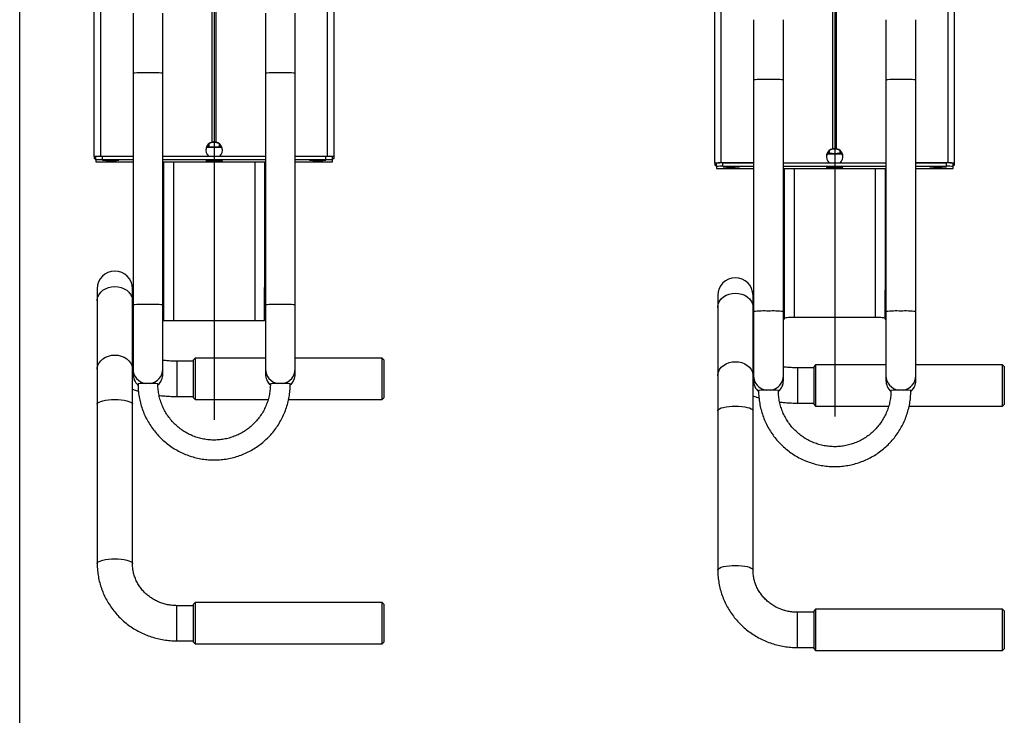
# Model space of a CAD drawing. Units: millimetres. Extents: x 1294 to 4161, y -3426 to 3644.
# Drawn here: x 1392 to 1987, y -1569 to -1149 of the extents above; entities that cross this region are included whole.
import ezdxf
from ezdxf.lldxf.tags import DXFTag

# ---------------------------------------------------------------- set-up
doc = ezdxf.new("R2010")
doc.units = ezdxf.units.MM
doc.layers.add('Default', color=7, linetype='Continuous')
doc.layers.add('GRAY', color=7, linetype='Continuous')
tags = doc.linetypes.add('CENTER2', pattern=[28.575, 19.05, -3.175, 3.175, -3.175]).pattern_tags.tags
tags[10:11] = [DXFTag(74, 4), DXFTag(75, 0), DXFTag(340, '0'), DXFTag(46, 0.0), DXFTag(50, 0.0), DXFTag(44, 0.0), DXFTag(45, 0.0)]
tags[8:9] = [DXFTag(74, 4), DXFTag(75, 0), DXFTag(340, '0'), DXFTag(46, 0.0), DXFTag(50, 0.0), DXFTag(44, 0.0), DXFTag(45, 0.0)]
tags[6:7] = [DXFTag(74, 4), DXFTag(75, 0), DXFTag(340, '0'), DXFTag(46, 0.0), DXFTag(50, 0.0), DXFTag(44, 0.0), DXFTag(45, 0.0)]
tags[4:5] = [DXFTag(74, 4), DXFTag(75, 0), DXFTag(340, '0'), DXFTag(46, 0.0), DXFTag(50, 0.0), DXFTag(44, 0.0), DXFTag(45, 0.0)]
tags = doc.linetypes.add('HIDDEN2', pattern=[4.7625, 3.175, -1.5875]).pattern_tags.tags
tags[6:7] = [DXFTag(74, 4), DXFTag(75, 0), DXFTag(340, '0'), DXFTag(46, 0.0), DXFTag(50, 0.0), DXFTag(44, 0.0), DXFTag(45, 0.0)]
tags[4:5] = [DXFTag(74, 4), DXFTag(75, 0), DXFTag(340, '0'), DXFTag(46, 0.0), DXFTag(50, 0.0), DXFTag(44, 0.0), DXFTag(45, 0.0)]

# ---------------------------------------------------------------- blocks, each defined once
blk = doc.blocks.new('SE235')
at = {"color": 7, "linetype": 'Continuous'}
for p, q in [((1818.55, -1315.41), (1820.31, -1314.7)), ((1820.31, -1314.7), (1822.2, -1314.27)), ((1822.2, -1314.27), (1824.16, -1314.12)), ((1824.16, -1314.12), (1826.12, -1314.27)), ((1826.12, -1314.27), (1828.01, -1314.7)), ((1828.01, -1314.7), (1829.77, -1315.41)), ((1813.56, -1321.92), (1813.92, -1320.36)), ((1813.92, -1320.36), (1814.63, -1318.88)), ((1814.63, -1318.88), (1815.66, -1317.53)), ((1815.66, -1317.53), (1816.99, -1316.36)), ((1816.99, -1316.36), (1818.55, -1315.41)), ((1829.77, -1315.41), (1831.34, -1316.36)), ((1831.34, -1316.36), (1832.66, -1317.53)), ((1832.66, -1317.53), (1833.69, -1318.88)), ((1833.69, -1318.88), (1834.4, -1320.36)), ((1834.4, -1320.36), (1834.77, -1321.92)), ((1813.51, -1322.71), (1813.56, -1321.92)), ((1834.77, -1321.92), (1834.81, -1322.71))]:
    blk.add_line(p, q, dxfattribs=at)
blk = doc.blocks.new('SE234')
blk.add_blockref('SE235', (0, 0))
blk = doc.blocks.new('SE237')
at = {"color": 7, "linetype": 'Continuous'}
for p, q in [((1818.55, -1356.78), (1820.31, -1356.08)), ((1820.31, -1356.08), (1822.2, -1355.64)), ((1822.2, -1355.64), (1824.16, -1355.5)), ((1824.16, -1355.5), (1826.12, -1355.64)), ((1826.12, -1355.64), (1828.01, -1356.08)), ((1828.01, -1356.08), (1829.77, -1356.78)), ((1813.56, -1363.29), (1813.92, -1361.74)), ((1813.92, -1361.74), (1814.63, -1360.26)), ((1814.63, -1360.26), (1815.66, -1358.91)), ((1815.66, -1358.91), (1816.99, -1357.74)), ((1816.99, -1357.74), (1818.55, -1356.78)), ((1829.77, -1356.78), (1831.34, -1357.74)), ((1831.34, -1357.74), (1832.66, -1358.91)), ((1832.66, -1358.91), (1833.69, -1360.26)), ((1833.69, -1360.26), (1834.4, -1361.74)), ((1834.4, -1361.74), (1834.77, -1363.29)), ((1813.51, -1364.09), (1813.56, -1363.29)), ((1834.77, -1363.29), (1834.81, -1364.09))]:
    blk.add_line(p, q, dxfattribs=at)
blk = doc.blocks.new('SE236')
blk.add_blockref('SE237', (0, 0))
blk = doc.blocks.new('SE239')
at = {"color": 7, "linetype": 'Continuous'}
for p, q in [((1813.51, -1385.22), (1813.56, -1384.95)), ((1813.56, -1384.95), (1813.92, -1384.42)), ((1813.92, -1384.42), (1814.63, -1383.93)), ((1814.63, -1383.93), (1815.66, -1383.47)), ((1815.66, -1383.47), (1816.99, -1383.08)), ((1816.99, -1383.08), (1818.55, -1382.76)), ((1818.55, -1382.76), (1820.31, -1382.52)), ((1820.31, -1382.52), (1822.2, -1382.37)), ((1822.2, -1382.37), (1824.16, -1382.32)), ((1824.16, -1382.32), (1826.12, -1382.37)), ((1826.12, -1382.37), (1828.01, -1382.52)), ((1828.01, -1382.52), (1829.77, -1382.76)), ((1829.77, -1382.76), (1831.34, -1383.08)), ((1831.34, -1383.08), (1832.66, -1383.47)), ((1832.66, -1383.47), (1833.69, -1383.93)), ((1833.69, -1383.93), (1834.4, -1384.42)), ((1834.4, -1384.42), (1834.77, -1384.95)), ((1834.77, -1384.95), (1834.81, -1385.22))]:
    blk.add_line(p, q, dxfattribs=at)
blk = doc.blocks.new('SE238')
blk.add_blockref('SE239', (0, 0))
blk = doc.blocks.new('SE241')
at = {"color": 7, "linetype": 'Continuous'}
for p, q in [((1813.51, -1481.45), (1813.56, -1481.19)), ((1813.56, -1481.19), (1813.92, -1480.66)), ((1813.92, -1480.66), (1814.63, -1480.16)), ((1814.63, -1480.16), (1815.66, -1479.71)), ((1815.66, -1479.71), (1816.99, -1479.32)), ((1816.99, -1479.32), (1818.55, -1478.99)), ((1818.55, -1478.99), (1820.31, -1478.76)), ((1820.31, -1478.76), (1822.2, -1478.61)), ((1822.2, -1478.61), (1824.16, -1478.56)), ((1824.16, -1478.56), (1826.12, -1478.61)), ((1826.12, -1478.61), (1828.01, -1478.76)), ((1828.01, -1478.76), (1829.77, -1478.99)), ((1829.77, -1478.99), (1831.34, -1479.32)), ((1831.34, -1479.32), (1832.66, -1479.71)), ((1832.66, -1479.71), (1833.69, -1480.16)), ((1833.69, -1480.16), (1834.4, -1480.66)), ((1834.4, -1480.66), (1834.77, -1481.19)), ((1834.77, -1481.19), (1834.81, -1481.45))]:
    blk.add_line(p, q, dxfattribs=at)
blk = doc.blocks.new('SE240')
blk.add_blockref('SE241', (0, 0))
blk = doc.blocks.new('SE299')
at = {"color": 7, "linetype": 'Continuous'}
for p, q in [((1438.92, -1316.36), (1439.63, -1314.88)), ((1439.63, -1314.88), (1440.66, -1313.53)), ((1440.66, -1313.53), (1441.99, -1312.36)), ((1441.99, -1312.36), (1443.55, -1311.41)), ((1443.55, -1311.41), (1445.31, -1310.7)), ((1445.31, -1310.7), (1447.2, -1310.27)), ((1447.2, -1310.27), (1449.16, -1310.12)), ((1449.16, -1310.12), (1451.12, -1310.27)), ((1451.12, -1310.27), (1453.01, -1310.7)), ((1453.01, -1310.7), (1454.77, -1311.41)), ((1454.77, -1311.41), (1456.34, -1312.36)), ((1456.34, -1312.36), (1457.66, -1313.53)), ((1457.66, -1313.53), (1458.69, -1314.88)), ((1458.69, -1314.88), (1459.4, -1316.36)), ((1438.51, -1318.71), (1438.56, -1317.92)), ((1438.56, -1317.92), (1438.92, -1316.36)), ((1459.4, -1316.36), (1459.77, -1317.92)), ((1459.77, -1317.92), (1459.81, -1318.71))]:
    blk.add_line(p, q, dxfattribs=at)
blk = doc.blocks.new('SE298')
blk.add_blockref('SE299', (0, 0))
blk = doc.blocks.new('SE301')
at = {"color": 7, "linetype": 'Continuous'}
for p, q in [((1438.92, -1357.74), (1439.63, -1356.26)), ((1439.63, -1356.26), (1440.66, -1354.91)), ((1440.66, -1354.91), (1441.99, -1353.74)), ((1441.99, -1353.74), (1443.55, -1352.78)), ((1443.55, -1352.78), (1445.31, -1352.08)), ((1445.31, -1352.08), (1447.2, -1351.64)), ((1447.2, -1351.64), (1449.16, -1351.5)), ((1449.16, -1351.5), (1451.12, -1351.64)), ((1451.12, -1351.64), (1453.01, -1352.08)), ((1453.01, -1352.08), (1454.77, -1352.78)), ((1454.77, -1352.78), (1456.34, -1353.74)), ((1456.34, -1353.74), (1457.66, -1354.91)), ((1457.66, -1354.91), (1458.69, -1356.26)), ((1458.69, -1356.26), (1459.4, -1357.74)), ((1438.51, -1360.09), (1438.56, -1359.29)), ((1438.56, -1359.29), (1438.92, -1357.74)), ((1459.4, -1357.74), (1459.77, -1359.29)), ((1459.77, -1359.29), (1459.81, -1360.09))]:
    blk.add_line(p, q, dxfattribs=at)
blk = doc.blocks.new('SE300')
blk.add_blockref('SE301', (0, 0))
blk = doc.blocks.new('SE303')
at = {"color": 7, "linetype": 'Continuous'}
for p, q in [((1438.92, -1380.42), (1439.63, -1379.93)), ((1439.63, -1379.93), (1440.66, -1379.47)), ((1440.66, -1379.47), (1441.99, -1379.08)), ((1441.99, -1379.08), (1443.55, -1378.76)), ((1443.55, -1378.76), (1445.31, -1378.52)), ((1445.31, -1378.52), (1447.2, -1378.37)), ((1447.2, -1378.37), (1449.16, -1378.32)), ((1449.16, -1378.32), (1451.12, -1378.37)), ((1451.12, -1378.37), (1453.01, -1378.52)), ((1453.01, -1378.52), (1454.77, -1378.76)), ((1454.77, -1378.76), (1456.34, -1379.08)), ((1456.34, -1379.08), (1457.66, -1379.47)), ((1457.66, -1379.47), (1458.69, -1379.93)), ((1458.69, -1379.93), (1459.4, -1380.42)), ((1438.51, -1381.22), (1438.56, -1380.95)), ((1438.56, -1380.95), (1438.92, -1380.42)), ((1459.4, -1380.42), (1459.77, -1380.95)), ((1459.77, -1380.95), (1459.81, -1381.22))]:
    blk.add_line(p, q, dxfattribs=at)
blk = doc.blocks.new('SE302')
blk.add_blockref('SE303', (0, 0))
blk = doc.blocks.new('SE305')
at = {"color": 7, "linetype": 'Continuous'}
for p, q in [((1440.66, -1475.71), (1441.99, -1475.32)), ((1441.99, -1475.32), (1443.55, -1474.99)), ((1443.55, -1474.99), (1445.31, -1474.76)), ((1445.31, -1474.76), (1447.2, -1474.61)), ((1447.2, -1474.61), (1449.16, -1474.56)), ((1449.16, -1474.56), (1451.12, -1474.61)), ((1451.12, -1474.61), (1453.01, -1474.76)), ((1453.01, -1474.76), (1454.77, -1474.99)), ((1454.77, -1474.99), (1456.34, -1475.32)), ((1456.34, -1475.32), (1457.66, -1475.71)), ((1438.51, -1477.45), (1438.56, -1477.19)), ((1438.56, -1477.19), (1438.92, -1476.66)), ((1438.92, -1476.66), (1439.63, -1476.16)), ((1439.63, -1476.16), (1440.66, -1475.71)), ((1457.66, -1475.71), (1458.69, -1476.16)), ((1458.69, -1476.16), (1459.4, -1476.66)), ((1459.4, -1476.66), (1459.77, -1477.19)), ((1459.77, -1477.19), (1459.81, -1477.45))]:
    blk.add_line(p, q, dxfattribs=at)
blk = doc.blocks.new('SE304')
blk.add_blockref('SE305', (0, 0))
blk = doc.blocks.new('SE347')
at = {"color": 7, "linetype": 'Continuous'}
for p, q in [((1853.66, -1329.3), (1853.78, -1329.16)), ((1853.78, -1329.16), (1854.12, -1329.02)), ((1854.12, -1329.02), (1854.67, -1328.9)), ((1854.67, -1328.9), (1855.42, -1328.79)), ((1855.42, -1328.79), (1856.33, -1328.7)), ((1856.33, -1328.7), (1857.36, -1328.63)), ((1857.36, -1328.63), (1858.49, -1328.59)), ((1858.49, -1328.59), (1859.66, -1328.57))]:
    blk.add_line(p, q, dxfattribs=at)
blk = doc.blocks.new('SE346')
blk.add_blockref('SE347', (0, 0))
blk = doc.blocks.new('SE349')
at = {"color": 7, "linetype": 'Continuous'}
for p, q in [((1908.66, -1328.57), (1909.83, -1328.59)), ((1909.83, -1328.59), (1910.96, -1328.63)), ((1910.96, -1328.63), (1911.99, -1328.7)), ((1911.99, -1328.7), (1912.9, -1328.79)), ((1912.9, -1328.79), (1913.65, -1328.9)), ((1913.65, -1328.9), (1914.2, -1329.02)), ((1914.2, -1329.02), (1914.55, -1329.16)), ((1914.55, -1329.16), (1914.66, -1329.3))]:
    blk.add_line(p, q, dxfattribs=at)
blk = doc.blocks.new('SE348')
blk.add_blockref('SE349', (0, 0))
blk = doc.blocks.new('SE577')
at = {"color": 7, "linetype": 'Continuous'}
for p, q in [((1504.57, -1234.04), (1504.21, -1234.08)), ((1504.21, -1234.08), (1504.21, -1234.12)), ((1504.21, -1234.12), (1504.57, -1234.17)), ((1505.28, -1234.01), (1504.57, -1234.04)), ((1504.57, -1234.17), (1505.28, -1234.2)), ((1506.28, -1233.98), (1505.28, -1234.01)), ((1505.28, -1234.2), (1506.28, -1234.23)), ((1507.49, -1233.96), (1506.28, -1233.98)), ((1506.28, -1234.23), (1507.49, -1234.25)), ((1508.82, -1233.95), (1507.49, -1233.96)), ((1507.49, -1234.25), (1508.82, -1234.26)), ((1510.18, -1233.95), (1508.82, -1233.95)), ((1508.82, -1234.26), (1510.18, -1234.25)), ((1511.46, -1233.97), (1510.18, -1233.95)), ((1510.18, -1234.25), (1511.46, -1234.24)), ((1512.57, -1233.99), (1511.46, -1233.97)), ((1511.46, -1234.24), (1512.57, -1234.22)), ((1513.43, -1234.02), (1512.57, -1233.99)), ((1512.57, -1234.22), (1513.43, -1234.18)), ((1513.98, -1234.06), (1513.43, -1234.02)), ((1513.43, -1234.18), (1513.98, -1234.15)), ((1514.16, -1234.1), (1513.98, -1234.06)), ((1513.98, -1234.15), (1514.16, -1234.1))]:
    blk.add_line(p, q, dxfattribs=at)
blk = doc.blocks.new('SE576')
blk.add_blockref('SE577', (0, 0))
blk = doc.blocks.new('SE579')
at = {"color": 7, "linetype": 'Continuous'}
for p, q in [((1442.07, -1233.7), (1441.71, -1233.74)), ((1441.71, -1233.74), (1441.71, -1233.79)), ((1441.71, -1233.79), (1442.07, -1233.83)), ((1442.78, -1233.67), (1442.07, -1233.7)), ((1442.07, -1233.83), (1442.78, -1233.86)), ((1443.78, -1233.64), (1442.78, -1233.67)), ((1442.78, -1233.86), (1443.78, -1233.89)), ((1444.99, -1233.62), (1443.78, -1233.64)), ((1443.78, -1233.89), (1444.99, -1233.91)), ((1446.32, -1233.61), (1444.99, -1233.62)), ((1444.99, -1233.91), (1446.32, -1233.92)), ((1447.68, -1233.61), (1446.32, -1233.61)), ((1446.32, -1233.92), (1447.68, -1233.92)), ((1448.96, -1233.63), (1447.68, -1233.61)), ((1447.68, -1233.92), (1448.96, -1233.9)), ((1450.07, -1233.65), (1448.96, -1233.63)), ((1448.96, -1233.9), (1450.07, -1233.88)), ((1450.93, -1233.68), (1450.07, -1233.65)), ((1450.07, -1233.88), (1450.93, -1233.85)), ((1451.48, -1233.72), (1450.93, -1233.68)), ((1450.93, -1233.85), (1451.48, -1233.81)), ((1451.66, -1233.77), (1451.48, -1233.72)), ((1451.48, -1233.81), (1451.66, -1233.77))]:
    blk.add_line(p, q, dxfattribs=at)
blk = doc.blocks.new('SE578')
blk.add_blockref('SE579', (0, 0))
blk = doc.blocks.new('SE581')
at = {"color": 7, "linetype": 'Continuous'}
for p, q in [((1567.07, -1233.7), (1566.71, -1233.74)), ((1566.71, -1233.74), (1566.71, -1233.79)), ((1566.71, -1233.79), (1567.07, -1233.83)), ((1567.78, -1233.67), (1567.07, -1233.7)), ((1567.07, -1233.83), (1567.78, -1233.86)), ((1568.78, -1233.64), (1567.78, -1233.67)), ((1567.78, -1233.86), (1568.78, -1233.89)), ((1569.99, -1233.62), (1568.78, -1233.64)), ((1568.78, -1233.89), (1569.99, -1233.91)), ((1571.32, -1233.61), (1569.99, -1233.62)), ((1569.99, -1233.91), (1571.32, -1233.92)), ((1572.68, -1233.61), (1571.32, -1233.61)), ((1571.32, -1233.92), (1572.68, -1233.92)), ((1573.96, -1233.63), (1572.68, -1233.61)), ((1572.68, -1233.92), (1573.96, -1233.9)), ((1575.07, -1233.65), (1573.96, -1233.63)), ((1573.96, -1233.9), (1575.07, -1233.88)), ((1575.93, -1233.68), (1575.07, -1233.65)), ((1575.07, -1233.88), (1575.93, -1233.85)), ((1576.48, -1233.72), (1575.93, -1233.68)), ((1575.93, -1233.85), (1576.48, -1233.81)), ((1576.66, -1233.77), (1576.48, -1233.72)), ((1576.48, -1233.81), (1576.66, -1233.77))]:
    blk.add_line(p, q, dxfattribs=at)
blk = doc.blocks.new('SE580')
blk.add_blockref('SE581', (0, 0))
blk = doc.blocks.new('SE583')
at = {"color": 7, "linetype": 'Continuous'}
for p, q in [((1879.57, -1238.04), (1879.21, -1238.08)), ((1879.21, -1238.08), (1879.21, -1238.12)), ((1879.21, -1238.12), (1879.57, -1238.17)), ((1880.28, -1238.01), (1879.57, -1238.04)), ((1879.57, -1238.17), (1880.28, -1238.2)), ((1881.28, -1237.98), (1880.28, -1238.01)), ((1880.28, -1238.2), (1881.28, -1238.23)), ((1882.49, -1237.96), (1881.28, -1237.98)), ((1881.28, -1238.23), (1882.49, -1238.25)), ((1883.82, -1237.95), (1882.49, -1237.96)), ((1882.49, -1238.25), (1883.82, -1238.26)), ((1885.18, -1237.95), (1883.82, -1237.95)), ((1883.82, -1238.26), (1885.18, -1238.25)), ((1886.46, -1237.97), (1885.18, -1237.95)), ((1885.18, -1238.25), (1886.46, -1238.24)), ((1887.57, -1237.99), (1886.46, -1237.97)), ((1886.46, -1238.24), (1887.57, -1238.22)), ((1888.43, -1238.02), (1887.57, -1237.99)), ((1887.57, -1238.22), (1888.43, -1238.18)), ((1888.98, -1238.06), (1888.43, -1238.02)), ((1888.43, -1238.18), (1888.98, -1238.15)), ((1889.16, -1238.1), (1888.98, -1238.06)), ((1888.98, -1238.15), (1889.16, -1238.1))]:
    blk.add_line(p, q, dxfattribs=at)
blk = doc.blocks.new('SE582')
blk.add_blockref('SE583', (0, 0))
blk = doc.blocks.new('SE585')
at = {"color": 7, "linetype": 'Continuous'}
for p, q in [((1817.07, -1237.7), (1816.71, -1237.74)), ((1816.71, -1237.74), (1816.71, -1237.79)), ((1816.71, -1237.79), (1817.07, -1237.83)), ((1817.78, -1237.67), (1817.07, -1237.7)), ((1817.07, -1237.83), (1817.78, -1237.86)), ((1818.78, -1237.64), (1817.78, -1237.67)), ((1817.78, -1237.86), (1818.78, -1237.89)), ((1819.99, -1237.62), (1818.78, -1237.64)), ((1818.78, -1237.89), (1819.99, -1237.91)), ((1821.32, -1237.61), (1819.99, -1237.62)), ((1819.99, -1237.91), (1821.32, -1237.92)), ((1822.68, -1237.61), (1821.32, -1237.61)), ((1821.32, -1237.92), (1822.68, -1237.92)), ((1823.96, -1237.63), (1822.68, -1237.61)), ((1822.68, -1237.92), (1823.96, -1237.9)), ((1825.07, -1237.65), (1823.96, -1237.63)), ((1823.96, -1237.9), (1825.07, -1237.88)), ((1825.93, -1237.68), (1825.07, -1237.65)), ((1825.07, -1237.88), (1825.93, -1237.85)), ((1826.48, -1237.72), (1825.93, -1237.68)), ((1825.93, -1237.85), (1826.48, -1237.81)), ((1826.66, -1237.77), (1826.48, -1237.72)), ((1826.48, -1237.81), (1826.66, -1237.77))]:
    blk.add_line(p, q, dxfattribs=at)
blk = doc.blocks.new('SE584')
blk.add_blockref('SE585', (0, 0))
blk = doc.blocks.new('SE587')
at = {"color": 7, "linetype": 'Continuous'}
for p, q in [((1942.07, -1237.7), (1941.71, -1237.74)), ((1941.71, -1237.74), (1941.71, -1237.79)), ((1941.71, -1237.79), (1942.07, -1237.83)), ((1942.78, -1237.67), (1942.07, -1237.7)), ((1942.07, -1237.83), (1942.78, -1237.86)), ((1943.78, -1237.64), (1942.78, -1237.67)), ((1942.78, -1237.86), (1943.78, -1237.89)), ((1944.99, -1237.62), (1943.78, -1237.64)), ((1943.78, -1237.89), (1944.99, -1237.91)), ((1946.32, -1237.61), (1944.99, -1237.62)), ((1944.99, -1237.91), (1946.32, -1237.92)), ((1947.68, -1237.61), (1946.32, -1237.61)), ((1946.32, -1237.92), (1947.68, -1237.92)), ((1948.96, -1237.63), (1947.68, -1237.61)), ((1947.68, -1237.92), (1948.96, -1237.9)), ((1950.07, -1237.65), (1948.96, -1237.63)), ((1948.96, -1237.9), (1950.07, -1237.88)), ((1950.93, -1237.68), (1950.07, -1237.65)), ((1950.07, -1237.88), (1950.93, -1237.85)), ((1951.48, -1237.72), (1950.93, -1237.68)), ((1950.93, -1237.85), (1951.48, -1237.81)), ((1951.66, -1237.77), (1951.48, -1237.72)), ((1951.48, -1237.81), (1951.66, -1237.77))]:
    blk.add_line(p, q, dxfattribs=at)
blk = doc.blocks.new('SE586')
blk.add_blockref('SE587', (0, 0))
blk = doc.blocks.new('SE1')
at = {"color": 7, "linetype": 'Continuous'}
for p, q in [((1440.66, -1231.46), (1440.66, 267.83)), ((1436.66, -1231.58), (1436.66, 267.71)), ((1508.01, -1222.88), (1508.01, 267.05)), ((1510.31, -1222.88), (1510.31, 267.05)), ((1811.66, -1235.58), (1811.66, 263.71)), ((1815.66, -1235.46), (1815.66, 263.83)), ((1883.01, -1226.88), (1883.01, 263.05)), ((1885.31, -1226.88), (1885.31, 263.05)), ((1577.66, -1231.46), (1577.66, -211.94)), ((1581.66, -1231.58), (1581.66, -211.94)), ((1952.66, -1235.46), (1952.66, -215.94)), ((1956.66, -1235.58), (1956.66, -215.94)), ((1460.16, -1144.9), (1460.16, -1181.25)), ((1478.16, -1181.25), (1478.16, -1144.9)), ((1540.16, -1144.9), (1540.16, -1181.25)), ((1558.16, -1181.25), (1558.16, -1144.9)), ((1835.16, -1148.9), (1835.16, -1185.25)), ((1853.16, -1185.25), (1853.16, -1148.9)), ((1915.16, -1148.9), (1915.16, -1185.25)), ((1933.16, -1185.25), (1933.16, -1148.9)), ((1460.16, -1181.25), (1460.16, -1321.18)), ((1478.16, -1321.18), (1478.16, -1181.25)), ((1540.16, -1181.25), (1540.16, -1321.18)), ((1558.16, -1321.18), (1558.16, -1181.25)), ((1835.16, -1185.25), (1835.16, -1325.18)), ((1853.16, -1325.18), (1853.16, -1185.25)), ((1915.16, -1185.25), (1915.16, -1325.18)), ((1933.16, -1325.18), (1933.16, -1185.25)), ((1504.66, -1225.57), (1506.07, -1225.6)), ((1506.07, -1225.6), (1506.07, -1223.85)), ((1512.26, -1223.85), (1512.26, -1225.6)), ((1512.26, -1225.6), (1513.66, -1225.57)), ((1437.79, -1231.58), (1436.66, -1231.58)), ((1436.66, -1231.58), (1436.66, -1232.77)), ((1437.66, -1233.61), (1437.66, -1231.61)), ((1440.66, -1231.46), (1440.66, -1231.49)), ((1460.16, -1231.46), (1440.66, -1231.46)), ((1441.66, -1233.49), (1441.66, -1231.49)), ((1460.16, -1231.49), (1441.66, -1231.49)), ((1540.16, -1231.49), (1478.16, -1231.49)), ((1504.53, -1225.86), (1513.79, -1225.86)), ((1577.66, -1231.46), (1558.16, -1231.46)), ((1576.66, -1231.49), (1558.16, -1231.49)), ((1576.66, -1233.49), (1576.66, -1231.49)), ((1577.66, -1231.49), (1577.66, -1231.46)), ((1581.66, -1231.58), (1580.53, -1231.58)), ((1580.66, -1233.61), (1580.66, -1231.61)), ((1581.66, -1232.77), (1581.66, -1231.58)), ((1879.53, -1229.86), (1888.79, -1229.86)), ((1879.66, -1229.57), (1881.07, -1229.6)), ((1881.07, -1229.6), (1881.07, -1227.85)), ((1887.26, -1227.85), (1887.26, -1229.6)), ((1887.26, -1229.6), (1888.66, -1229.57)), ((1436.66, -1232.77), (1437.66, -1232.77)), ((1437.66, -1233.61), (1437.66, -1234.72)), ((1460.16, -1233.49), (1441.66, -1233.49)), ((1441.66, -1234.84), (1460.16, -1234.84)), ((1540.16, -1233.49), (1478.16, -1233.49)), ((1478.16, -1234.84), (1540.16, -1234.84)), ((1478.66, -1234.84), (1478.66, -1310.63)), ((1484.66, -1234.84), (1484.66, -1330.63)), ((1533.66, -1234.84), (1533.66, -1330.63)), ((1539.66, -1234.84), (1539.66, -1310.63)), ((1576.66, -1233.49), (1558.16, -1233.49)), ((1558.16, -1234.84), (1576.66, -1234.84)), ((1580.66, -1232.77), (1581.66, -1232.77)), ((1580.66, -1234.72), (1580.66, -1233.61)), ((1812.79, -1235.58), (1811.66, -1235.58)), ((1811.66, -1235.58), (1811.66, -1236.77)), ((1811.66, -1236.77), (1812.66, -1236.77)), ((1812.66, -1237.61), (1812.66, -1235.61)), ((1815.66, -1235.46), (1815.66, -1235.49)), ((1835.16, -1235.46), (1815.66, -1235.46)), ((1816.66, -1237.49), (1816.66, -1235.49)), ((1835.16, -1235.49), (1816.66, -1235.49)), ((1835.16, -1237.49), (1816.66, -1237.49)), ((1915.16, -1235.49), (1853.16, -1235.49)), ((1915.16, -1237.49), (1853.16, -1237.49)), ((1952.66, -1235.46), (1933.16, -1235.46)), ((1951.66, -1235.49), (1933.16, -1235.49)), ((1951.66, -1237.49), (1933.16, -1237.49)), ((1951.66, -1237.49), (1951.66, -1235.49)), ((1952.66, -1235.49), (1952.66, -1235.46)), ((1956.66, -1235.58), (1955.53, -1235.58)), ((1955.66, -1237.61), (1955.66, -1235.61)), ((1955.66, -1236.77), (1956.66, -1236.77)), ((1956.66, -1236.77), (1956.66, -1235.58)), ((1812.66, -1237.61), (1812.66, -1238.72)), ((1816.66, -1238.84), (1835.16, -1238.84)), ((1853.16, -1238.84), (1915.16, -1238.84)), ((1853.66, -1238.84), (1853.66, -1312.26)), ((1859.66, -1238.84), (1859.66, -1328.57)), ((1908.66, -1238.84), (1908.66, -1328.57)), ((1914.66, -1238.84), (1914.66, -1312.26)), ((1933.16, -1238.84), (1951.66, -1238.84)), ((1955.66, -1238.72), (1955.66, -1237.61)), ((1438.51, -1311.46), (1438.51, -1318.71)), ((1459.81, -1318.71), (1459.81, -1311.46)), ((1478.16, -1310.63), (1478.66, -1310.63)), ((1478.66, -1310.63), (1478.66, -1330.63)), ((1539.66, -1310.63), (1540.16, -1310.63)), ((1539.66, -1330.63), (1539.66, -1310.63)), ((1853.16, -1312.26), (1853.66, -1312.26)), ((1853.66, -1312.26), (1853.66, -1329.82)), ((1914.66, -1312.26), (1915.16, -1312.26)), ((1914.66, -1329.82), (1914.66, -1312.26)), ((1438.51, -1318.71), (1438.51, -1360.09)), ((1459.81, -1360.09), (1459.81, -1318.71)), ((1813.51, -1315.46), (1813.51, -1322.71)), ((1834.81, -1322.71), (1834.81, -1315.46)), ((1460.16, -1321.18), (1460.16, -1359.82)), ((1478.16, -1359.82), (1478.16, -1321.18)), ((1540.16, -1321.18), (1540.16, -1359.82)), ((1558.16, -1359.82), (1558.16, -1321.18)), ((1813.51, -1322.71), (1813.51, -1364.09)), ((1834.81, -1364.09), (1834.81, -1322.71)), ((1835.16, -1325.18), (1835.16, -1363.82)), ((1853.16, -1363.82), (1853.16, -1325.18)), ((1915.16, -1325.18), (1915.16, -1363.82)), ((1933.16, -1363.82), (1933.16, -1325.18)), ((1478.66, -1330.63), (1478.16, -1330.63)), ((1478.66, -1330.63), (1484.66, -1330.63)), ((1484.66, -1330.63), (1533.66, -1330.63)), ((1533.66, -1330.63), (1539.66, -1330.63)), ((1540.16, -1330.63), (1539.66, -1330.63)), ((1853.16, -1329.82), (1853.66, -1329.82)), ((1859.66, -1328.57), (1908.66, -1328.57)), ((1914.66, -1329.82), (1915.16, -1329.82)), ((1486.66, -1355.21), (1486.66, -1375.28)), ((1496.66, -1355.21), (1486.66, -1355.21)), ((1497.66, -1353.36), (1496.66, -1354.36)), ((1496.66, -1377.36), (1496.66, -1354.36)), ((1497.66, -1353.36), (1497.66, -1378.36)), ((1540.16, -1353.36), (1497.66, -1353.36)), ((1610.66, -1353.36), (1558.16, -1353.36)), ((1610.66, -1378.36), (1610.66, -1353.36)), ((1611.66, -1354.36), (1610.66, -1353.36)), ((1611.66, -1354.36), (1611.66, -1377.36)), ((1438.51, -1360.09), (1438.51, -1381.22)), ((1459.81, -1381.22), (1459.81, -1360.09)), ((1460.16, -1359.82), (1460.16, -1362.9)), ((1478.16, -1362.9), (1478.16, -1359.82)), ((1540.16, -1359.82), (1540.16, -1362.9)), ((1558.16, -1362.9), (1558.16, -1359.82)), ((1861.66, -1359.21), (1861.66, -1379.28)), ((1871.66, -1359.21), (1861.66, -1359.21)), ((1872.66, -1357.36), (1871.66, -1358.36)), ((1871.66, -1381.36), (1871.66, -1358.36)), ((1872.66, -1357.36), (1872.66, -1382.36)), ((1915.16, -1357.36), (1872.66, -1357.36)), ((1985.66, -1357.36), (1933.16, -1357.36)), ((1985.66, -1382.36), (1985.66, -1357.36)), ((1986.66, -1358.36), (1985.66, -1357.36)), ((1986.66, -1358.36), (1986.66, -1381.36)), ((1460.16, -1362.9), (1460.16, -1362.92)), ((1478.16, -1362.92), (1478.16, -1362.9)), ((1540.16, -1362.9), (1540.16, -1362.92)), ((1558.16, -1362.92), (1558.16, -1362.9)), ((1813.51, -1364.09), (1813.51, -1385.22)), ((1834.81, -1385.22), (1834.81, -1364.09)), ((1835.16, -1363.82), (1835.16, -1366.9)), ((1835.16, -1366.9), (1835.16, -1366.92)), ((1853.16, -1366.9), (1853.16, -1363.82)), ((1853.16, -1366.92), (1853.16, -1366.9)), ((1915.16, -1363.82), (1915.16, -1366.9)), ((1915.16, -1366.9), (1915.16, -1366.92)), ((1933.16, -1366.9), (1933.16, -1363.82)), ((1933.16, -1366.92), (1933.16, -1366.9)), ((1486.66, -1375.28), (1486.66, -1376.51)), ((1486.66, -1376.51), (1496.66, -1376.51)), ((1496.66, -1377.36), (1497.66, -1378.36)), ((1497.66, -1378.36), (1541.77, -1378.36)), ((1554.15, -1378.36), (1610.66, -1378.36)), ((1610.66, -1378.36), (1611.66, -1377.36)), ((1861.66, -1379.28), (1861.66, -1380.51)), ((1438.51, -1381.22), (1438.51, -1477.45)), ((1459.81, -1477.45), (1459.81, -1381.22)), ((1813.51, -1385.22), (1813.51, -1481.45)), ((1834.81, -1481.45), (1834.81, -1385.22)), ((1861.66, -1380.51), (1871.66, -1380.51)), ((1871.66, -1381.36), (1872.66, -1382.36)), ((1872.66, -1382.36), (1916.77, -1382.36)), ((1929.15, -1382.36), (1985.66, -1382.36)), ((1985.66, -1382.36), (1986.66, -1381.36)), ((1486.66, -1524.19), (1486.66, -1502.89)), ((1496.66, -1502.89), (1486.66, -1502.89)), ((1497.66, -1501.04), (1496.66, -1502.04)), ((1496.66, -1525.04), (1496.66, -1502.04)), ((1497.66, -1501.04), (1497.66, -1526.04)), ((1610.66, -1501.04), (1497.66, -1501.04)), ((1610.66, -1526.04), (1610.66, -1501.04)), ((1611.66, -1502.04), (1610.66, -1501.04)), ((1611.66, -1502.04), (1611.66, -1525.04)), ((1872.66, -1505.04), (1871.66, -1506.04)), ((1872.66, -1505.04), (1872.66, -1530.04)), ((1985.66, -1505.04), (1872.66, -1505.04)), ((1985.66, -1530.04), (1985.66, -1505.04)), ((1986.66, -1506.04), (1985.66, -1505.04)), ((1861.66, -1528.19), (1861.66, -1506.89)), ((1871.66, -1506.89), (1861.66, -1506.89)), ((1871.66, -1529.04), (1871.66, -1506.04)), ((1986.66, -1506.04), (1986.66, -1529.04)), ((1486.66, -1524.19), (1496.66, -1524.19)), ((1496.66, -1525.04), (1497.66, -1526.04)), ((1497.66, -1526.04), (1610.66, -1526.04)), ((1610.66, -1526.04), (1611.66, -1525.04)), ((1861.66, -1528.19), (1871.66, -1528.19)), ((1871.66, -1529.04), (1872.66, -1530.04)), ((1985.66, -1530.04), (1986.66, -1529.04)), ((1872.66, -1530.04), (1985.66, -1530.04))]:
    blk.add_line(p, q, dxfattribs=at)
for centre, radius, start, end in [((1466.84, -1251.73), 70.79, 88.11873, 95.41112), ((1471.49, -1251.73), 70.79, 84.58888, 91.88127), ((1546.84, -1251.73), 70.79, 88.11873, 95.41112), ((1551.49, -1251.73), 70.79, 84.58888, 91.88127), ((1841.84, -1255.73), 70.79, 88.11873, 95.41112), ((1846.49, -1255.73), 70.79, 84.58888, 91.88127), ((1921.84, -1255.73), 70.79, 88.11873, 95.41112), ((1926.49, -1255.73), 70.79, 84.58888, 91.88127), ((1509.16, -1083.74), 141.9, 268.75047, 271.24953), ((1439.66, -1264), 32.56, 88.24175, 95.2881), ((1440.66, -1264.03), 32.56, 88.24175, 95.2881), ((1577.66, -1264.03), 32.56, 84.7119, 91.75825), ((1578.66, -1264), 32.56, 84.7119, 91.75825), ((1884.16, -1087.74), 141.9, 268.75047, 271.24953), ((1437.57, -1227.82), 5.03, 259.61635, 271.0622), ((1440.66, -1266.03), 32.56, 88.24175, 95.2881), ((1440.66, -1202.3), 32.56, 264.7119, 271.75825), ((1577.66, -1266.03), 32.56, 84.7119, 91.75825), ((1577.66, -1202.3), 32.56, 268.24175, 275.2881), ((1580.75, -1227.82), 5.03, 268.9378, 280.38365), ((1814.66, -1268), 32.56, 88.24175, 95.2881), ((1812.57, -1231.82), 5.03, 259.61635, 271.0622), ((1815.66, -1268.03), 32.56, 88.24175, 95.2881), ((1815.66, -1270.03), 32.56, 88.24175, 95.2881), ((1952.66, -1268.03), 32.56, 84.7119, 91.75825), ((1952.66, -1270.03), 32.56, 84.7119, 91.75825), ((1953.66, -1268), 32.56, 84.7119, 91.75825), ((1955.75, -1231.82), 5.03, 268.9378, 280.38365), ((1815.66, -1206.3), 32.56, 264.7119, 271.75825), ((1952.66, -1206.3), 32.56, 268.24175, 275.2881), ((1449.16, -1311.46), 10.65, 0, 180), ((1824.16, -1315.46), 10.65, 0, 180), ((1466.84, -1391.66), 70.79, 88.11873, 95.41112), ((1471.49, -1391.66), 70.79, 84.58888, 91.88127), ((1546.84, -1391.66), 70.79, 88.11873, 95.41112), ((1551.49, -1391.66), 70.79, 84.58888, 91.88127), ((1841.84, -1395.66), 70.79, 88.11873, 95.41112), ((1846.49, -1395.66), 70.79, 84.58888, 91.88127), ((1921.84, -1395.66), 70.79, 88.11873, 95.41112), ((1926.49, -1395.66), 70.79, 84.58888, 91.88127), ((1469.16, -1359.82), 9, 180.01166, 260.73412), ((1469.16, -1359.82), 9, 279.26588, 359.98834), ((1549.16, -1359.82), 9, 180.01166, 260.73412), ((1549.16, -1359.82), 9, 279.26588, 359.98834), ((1469.16, -1362.9), 8.99, 180.00355, 228.16375), ((1469.16, -1362.92), 9, 180, 227.95264), ((1469.17, -1362.9), 8.99, 312.29376, 359.99707), ((1469.16, -1362.92), 9, 312.37278, 0), ((1549.16, -1362.9), 8.99, 180.00352, 227.92243), ((1549.16, -1362.92), 9, 180, 227.71718), ((1549.17, -1362.9), 8.99, 312.14249, 359.99705), ((1549.16, -1362.92), 9, 312.21689, 0), ((1844.16, -1363.82), 9, 180.01166, 260.73412), ((1844.16, -1366.9), 8.99, 180.00355, 228.16375), ((1844.16, -1366.92), 9, 180, 227.95264), ((1844.16, -1363.82), 9, 279.26588, 359.98834), ((1844.17, -1366.9), 8.99, 312.29376, 359.99707), ((1844.16, -1366.92), 9, 312.37278, 0), ((1924.16, -1363.82), 9, 180.01166, 260.73412), ((1924.16, -1366.9), 8.99, 180.00352, 227.92243), ((1924.16, -1366.92), 9, 180, 227.71718), ((1924.16, -1363.82), 9, 279.26588, 359.98834), ((1924.17, -1366.9), 8.99, 312.14249, 359.99705), ((1924.16, -1366.92), 9, 312.21689, 0), ((1469.16, -1441.96), 73.33, 85.3061, 94.69323), ((1549.16, -1441.95), 73.32, 85.30664, 94.69413), ((1844.16, -1445.96), 73.33, 85.3061, 94.69323), ((1924.16, -1445.95), 73.32, 85.30664, 94.69413)]:
    blk.add_arc(centre, radius, start, end, dxfattribs=at)
for centre, major_axis, start_param, end_param in [((1509.16, -1227.77), (3.59, -3.55), 2.57129, 4.771357), ((1509.16, -1227.84), (3.59, -3.55), 2.81651, 3.910593), ((1509.16, -1227.77), (-3.59, -3.55), 1.511828, 3.711896), ((1509.16, -1227.84), (-3.59, -3.55), 2.372592, 3.466675), ((1884.16, -1231.77), (3.59, -3.55), 2.57129, 4.771357), ((1884.16, -1231.84), (3.59, -3.55), 2.81651, 3.910593), ((1884.16, -1231.77), (-3.59, -3.55), 1.511828, 3.711896), ((1884.16, -1231.84), (-3.59, -3.55), 2.372592, 3.466675)]:
    blk.add_ellipse(centre, major_axis=major_axis, ratio=0.978646, start_param=start_param, end_param=end_param, dxfattribs=at)
for points, knots in [([(1506.87, -1223.35), (1507.2, -1223.21), (1507.85, -1222.93), (1509.04, -1222.78), (1510.18, -1222.88), (1510.96, -1223.12), (1511.35, -1223.3), (1511.46, -1223.35)], [0, 0, 0, 0, 0.241702, 0.484791, 0.702514, 0.915323, 1, 1, 1, 1]), ([(1508.01, -1222.88), (1508.2, -1222.84), (1508.58, -1222.77), (1509.24, -1222.75), (1509.84, -1222.79), (1510.16, -1222.85), (1510.31, -1222.88)], [0, 0, 0, 0, 0.266809, 0.534126, 0.790926, 1, 1, 1, 1]), ([(1881.87, -1227.35), (1882.2, -1227.21), (1882.85, -1226.93), (1884.04, -1226.78), (1885.18, -1226.88), (1885.96, -1227.12), (1886.35, -1227.3), (1886.46, -1227.35)], [0, 0, 0, 0, 0.241702, 0.484791, 0.702514, 0.915323, 1, 1, 1, 1]), ([(1883.01, -1226.88), (1883.2, -1226.84), (1883.58, -1226.77), (1884.24, -1226.75), (1884.84, -1226.79), (1885.16, -1226.85), (1885.31, -1226.88)], [0, 0, 0, 0, 0.266809, 0.534126, 0.790926, 1, 1, 1, 1]), ([(1460.16, -1348.19), (1460.03, -1348.05), (1459.87, -1347.88), (1459.82, -1347.81), (1459.81, -1347.8)], [0, 0, 0, 0, 0.792461, 1, 1, 1, 1]), ([(1486.66, -1355.21), (1486.14, -1355.2), (1484.61, -1355.19), (1482.08, -1355.07), (1479.76, -1354.89), (1478.48, -1354.71), (1478.16, -1354.66)], [0, 0, 0, 0, 0.181774, 0.532079, 0.881709, 1, 1, 1, 1]), ([(1835.16, -1352.19), (1835.03, -1352.05), (1834.87, -1351.88), (1834.82, -1351.81), (1834.81, -1351.8)], [0, 0, 0, 0, 0.792461, 1, 1, 1, 1]), ([(1861.66, -1359.21), (1861.14, -1359.2), (1859.61, -1359.19), (1857.08, -1359.07), (1854.76, -1358.89), (1853.48, -1358.71), (1853.16, -1358.66)], [0, 0, 0, 0, 0.181774, 0.532079, 0.881709, 1, 1, 1, 1]), ([(1459.81, -1372.09), (1460.52, -1372.36), (1461.68, -1372.8), (1462.93, -1373.15), (1463.41, -1373.28)], [0, 0, 0, 0, 0.613176, 1, 1, 1, 1]), ([(1463.16, -1368.88), (1463.17, -1369.59), (1463.2, -1371.58), (1463.5, -1374.83), (1464.14, -1378.58), (1465.1, -1382.28), (1466.36, -1385.88), (1467.92, -1389.36), (1469.76, -1392.7), (1471.87, -1395.88), (1474.23, -1398.88), (1476.84, -1401.66), (1479.66, -1404.23), (1482.69, -1406.55), (1485.9, -1408.61), (1489.27, -1410.4), (1492.78, -1411.9), (1496.4, -1413.11), (1500.11, -1414.01), (1503.88, -1414.61), (1507.68, -1414.89), (1511.5, -1414.85), (1515.3, -1414.5), (1519.06, -1413.83), (1522.75, -1412.86), (1526.35, -1411.58), (1529.82, -1410.02), (1533.16, -1408.16), (1536.33, -1406.04), (1539.32, -1403.67), (1542.1, -1401.05), (1544.65, -1398.21), (1546.96, -1395.18), (1549.01, -1391.96), (1550.78, -1388.58), (1552.27, -1385.07), (1553.46, -1381.45), (1554.35, -1377.74), (1554.93, -1373.97), (1555.14, -1371), (1555.16, -1369.3), (1555.16, -1368.88)], [0, 0, 0, 0, 0.014875, 0.041253, 0.067637, 0.094021, 0.120405, 0.146789, 0.173173, 0.199558, 0.225942, 0.252326, 0.278711, 0.305096, 0.331481, 0.357866, 0.384252, 0.410637, 0.437023, 0.463409, 0.489795, 0.516181, 0.542567, 0.568953, 0.595339, 0.621725, 0.648111, 0.674497, 0.700883, 0.727268, 0.753653, 0.780039, 0.806424, 0.832808, 0.859193, 0.885577, 0.911962, 0.938346, 0.96473, 0.991114, 1, 1, 1, 1]), ([(1543.16, -1368.88), (1543.15, -1369.4), (1543.13, -1371.03), (1542.86, -1373.73), (1542.24, -1376.95), (1541.31, -1380.1), (1540.08, -1383.14), (1538.56, -1386.05), (1536.77, -1388.8), (1534.72, -1391.36), (1532.44, -1393.71), (1529.94, -1395.84), (1527.25, -1397.71), (1524.38, -1399.32), (1521.38, -1400.64), (1518.26, -1401.67), (1515.06, -1402.39), (1511.81, -1402.81), (1508.53, -1402.9), (1505.25, -1402.68), (1502.01, -1402.15), (1498.84, -1401.31), (1495.76, -1400.16), (1492.81, -1398.73), (1490.01, -1397.02), (1487.39, -1395.05), (1484.97, -1392.83), (1482.78, -1390.39), (1480.83, -1387.75), (1479.14, -1384.94), (1477.73, -1381.98), (1476.62, -1378.89), (1475.8, -1375.71), (1475.31, -1372.53), (1475.17, -1370.24), (1475.16, -1369.04), (1475.16, -1368.88)], [0, 0, 0, 0, 0.014875, 0.04556, 0.076254, 0.106948, 0.137642, 0.168336, 0.199029, 0.229722, 0.260414, 0.291106, 0.321798, 0.352489, 0.38318, 0.41387, 0.44456, 0.47525, 0.505939, 0.536629, 0.567319, 0.598008, 0.628698, 0.659388, 0.690078, 0.720768, 0.751459, 0.782151, 0.812843, 0.843535, 0.874227, 0.90492, 0.935614, 0.966308, 0.99539, 1, 1, 1, 1]), ([(1838.16, -1372.88), (1838.17, -1373.59), (1838.2, -1375.58), (1838.5, -1378.83), (1839.14, -1382.58), (1840.1, -1386.28), (1841.36, -1389.88), (1842.92, -1393.36), (1844.76, -1396.7), (1846.87, -1399.88), (1849.23, -1402.88), (1851.84, -1405.66), (1854.66, -1408.23), (1857.69, -1410.55), (1860.9, -1412.61), (1864.27, -1414.4), (1867.78, -1415.9), (1871.4, -1417.11), (1875.11, -1418.01), (1878.88, -1418.61), (1882.68, -1418.89), (1886.5, -1418.85), (1890.3, -1418.5), (1894.06, -1417.83), (1897.75, -1416.86), (1901.35, -1415.58), (1904.82, -1414.02), (1908.16, -1412.16), (1911.33, -1410.04), (1914.32, -1407.67), (1917.1, -1405.05), (1919.65, -1402.21), (1921.96, -1399.18), (1924.01, -1395.96), (1925.78, -1392.58), (1927.27, -1389.07), (1928.46, -1385.45), (1929.35, -1381.74), (1929.93, -1377.97), (1930.14, -1375), (1930.16, -1373.3), (1930.16, -1372.88)], [0, 0, 0, 0, 0.014875, 0.041253, 0.067637, 0.094021, 0.120405, 0.146789, 0.173173, 0.199558, 0.225942, 0.252326, 0.278711, 0.305096, 0.331481, 0.357866, 0.384252, 0.410637, 0.437023, 0.463409, 0.489795, 0.516181, 0.542567, 0.568953, 0.595339, 0.621725, 0.648111, 0.674497, 0.700883, 0.727268, 0.753653, 0.780039, 0.806424, 0.832808, 0.859193, 0.885577, 0.911962, 0.938346, 0.96473, 0.991114, 1, 1, 1, 1]), ([(1918.16, -1372.88), (1918.15, -1373.4), (1918.13, -1375.03), (1917.86, -1377.73), (1917.24, -1380.95), (1916.31, -1384.1), (1915.08, -1387.14), (1913.56, -1390.05), (1911.77, -1392.8), (1909.72, -1395.36), (1907.44, -1397.71), (1904.94, -1399.84), (1902.25, -1401.71), (1899.38, -1403.32), (1896.38, -1404.64), (1893.26, -1405.67), (1890.06, -1406.39), (1886.81, -1406.81), (1883.53, -1406.9), (1880.25, -1406.68), (1877.01, -1406.15), (1873.84, -1405.31), (1870.76, -1404.16), (1867.81, -1402.73), (1865.01, -1401.02), (1862.39, -1399.05), (1859.97, -1396.83), (1857.78, -1394.39), (1855.83, -1391.75), (1854.14, -1388.94), (1852.73, -1385.98), (1851.62, -1382.89), (1850.8, -1379.71), (1850.31, -1376.53), (1850.17, -1374.24), (1850.16, -1373.04), (1850.16, -1372.88)], [0, 0, 0, 0, 0.014875, 0.04556, 0.076254, 0.106948, 0.137642, 0.168336, 0.199029, 0.229722, 0.260414, 0.291106, 0.321798, 0.352489, 0.38318, 0.41387, 0.44456, 0.47525, 0.505939, 0.536629, 0.567319, 0.598008, 0.628698, 0.659388, 0.690078, 0.720768, 0.751459, 0.782151, 0.812843, 0.843535, 0.874227, 0.90492, 0.935614, 0.966308, 0.99539, 1, 1, 1, 1]), ([(1475.89, -1375.85), (1476.07, -1375.88), (1477.5, -1376.08), (1480.23, -1376.29), (1483.65, -1376.48), (1485.8, -1376.5), (1486.66, -1376.51)], [0, 0, 0, 0, 0.052321, 0.40721, 0.761057, 1, 1, 1, 1]), ([(1834.81, -1376.09), (1835.52, -1376.36), (1836.68, -1376.8), (1837.93, -1377.15), (1838.41, -1377.28)], [0, 0, 0, 0, 0.613176, 1, 1, 1, 1]), ([(1850.89, -1379.85), (1851.07, -1379.88), (1852.5, -1380.08), (1855.23, -1380.29), (1858.65, -1380.48), (1860.8, -1380.5), (1861.66, -1380.51)], [0, 0, 0, 0, 0.052321, 0.40721, 0.761057, 1, 1, 1, 1]), ([(1438.51, -1477.45), (1438.52, -1478.21), (1438.55, -1480.23), (1438.87, -1483.5), (1439.52, -1487.24), (1440.49, -1490.91), (1441.77, -1494.49), (1443.33, -1497.96), (1445.18, -1501.29), (1447.31, -1504.47), (1449.69, -1507.47), (1452.31, -1510.28), (1455.16, -1512.87), (1458.22, -1515.23), (1461.46, -1517.34), (1464.87, -1519.19), (1468.43, -1520.77), (1472.11, -1522.06), (1475.88, -1523.06), (1479.73, -1523.75), (1483.33, -1524.13), (1485.65, -1524.17), (1486.66, -1524.19)], [0, 0, 0, 0, 0.030882, 0.082265, 0.133653, 0.185046, 0.236452, 0.287877, 0.339329, 0.390812, 0.442332, 0.493891, 0.545491, 0.597134, 0.648817, 0.700541, 0.752302, 0.804097, 0.855923, 0.907776, 0.95965, 1, 1, 1, 1]), ([(1486.66, -1502.89), (1486.22, -1502.89), (1484.82, -1502.87), (1482.47, -1502.63), (1479.64, -1502.06), (1476.9, -1501.2), (1474.27, -1500.07), (1471.78, -1498.68), (1469.46, -1497.05), (1467.34, -1495.19), (1465.45, -1493.12), (1463.8, -1490.88), (1462.4, -1488.47), (1461.29, -1485.94), (1460.48, -1483.3), (1459.97, -1480.64), (1459.82, -1478.68), (1459.81, -1477.63), (1459.81, -1477.45)], [0, 0, 0, 0, 0.030859, 0.098603, 0.166372, 0.234169, 0.302026, 0.369979, 0.438061, 0.506306, 0.574745, 0.643404, 0.712303, 0.781448, 0.850832, 0.920427, 0.986639, 1, 1, 1, 1]), ([(1813.51, -1481.45), (1813.52, -1482.21), (1813.55, -1484.23), (1813.87, -1487.5), (1814.52, -1491.24), (1815.49, -1494.91), (1816.77, -1498.49), (1818.33, -1501.96), (1820.18, -1505.29), (1822.31, -1508.47), (1824.69, -1511.47), (1827.31, -1514.28), (1830.16, -1516.87), (1833.22, -1519.23), (1836.46, -1521.34), (1839.87, -1523.19), (1843.43, -1524.77), (1847.11, -1526.06), (1850.88, -1527.06), (1854.73, -1527.75), (1858.33, -1528.13), (1860.65, -1528.17), (1861.66, -1528.19)], [0, 0, 0, 0, 0.030882, 0.082265, 0.133653, 0.185046, 0.236452, 0.287877, 0.339329, 0.390812, 0.442332, 0.493891, 0.545491, 0.597134, 0.648817, 0.700541, 0.752302, 0.804097, 0.855923, 0.907776, 0.95965, 1, 1, 1, 1]), ([(1861.66, -1506.89), (1861.22, -1506.89), (1859.82, -1506.87), (1857.47, -1506.63), (1854.64, -1506.06), (1851.9, -1505.2), (1849.27, -1504.07), (1846.78, -1502.68), (1844.46, -1501.05), (1842.34, -1499.19), (1840.45, -1497.12), (1838.8, -1494.88), (1837.4, -1492.47), (1836.29, -1489.94), (1835.48, -1487.3), (1834.97, -1484.64), (1834.82, -1482.68), (1834.81, -1481.63), (1834.81, -1481.45)], [0, 0, 0, 0, 0.030859, 0.098603, 0.166372, 0.234169, 0.302026, 0.369979, 0.438061, 0.506306, 0.574745, 0.643404, 0.712303, 0.781448, 0.850832, 0.920427, 0.986639, 1, 1, 1, 1])]:
    blk.add_open_spline(points, degree=3, knots=knots, dxfattribs=at)
at = {"layer": 'Default', "color": 7, "linetype": 'HIDDEN2'}
blk.add_line((1391.66, -3425.63), (1391.66, -1060.63), dxfattribs=at)
at = {"layer": 'GRAY', "color": 7, "linetype": 'CENTER2'}
for p, q in [((1509.16, 429.37), (1509.16, -1390.63)), ((1884.16, 418.76), (1884.16, -1388.57))]:
    blk.add_line(p, q, dxfattribs=at)
for name in ['SE578', 'SE576', 'SE580', 'SE584', 'SE582', 'SE586', 'SE298', 'SE234', 'SE346', 'SE348', 'SE300', 'SE236', 'SE302', 'SE238', 'SE304', 'SE240']:
    blk.add_blockref(name, (0, 0))
blk = doc.blocks.new('SE')
at = {"layer": 'Default'}
blk.add_blockref('SE1', (0, 0), dxfattribs=at)

msp = doc.modelspace()

# ---------------------------------------------------------------- block references
msp.add_blockref('SE', (0, 0))

doc.saveas('drawing.dxf')
